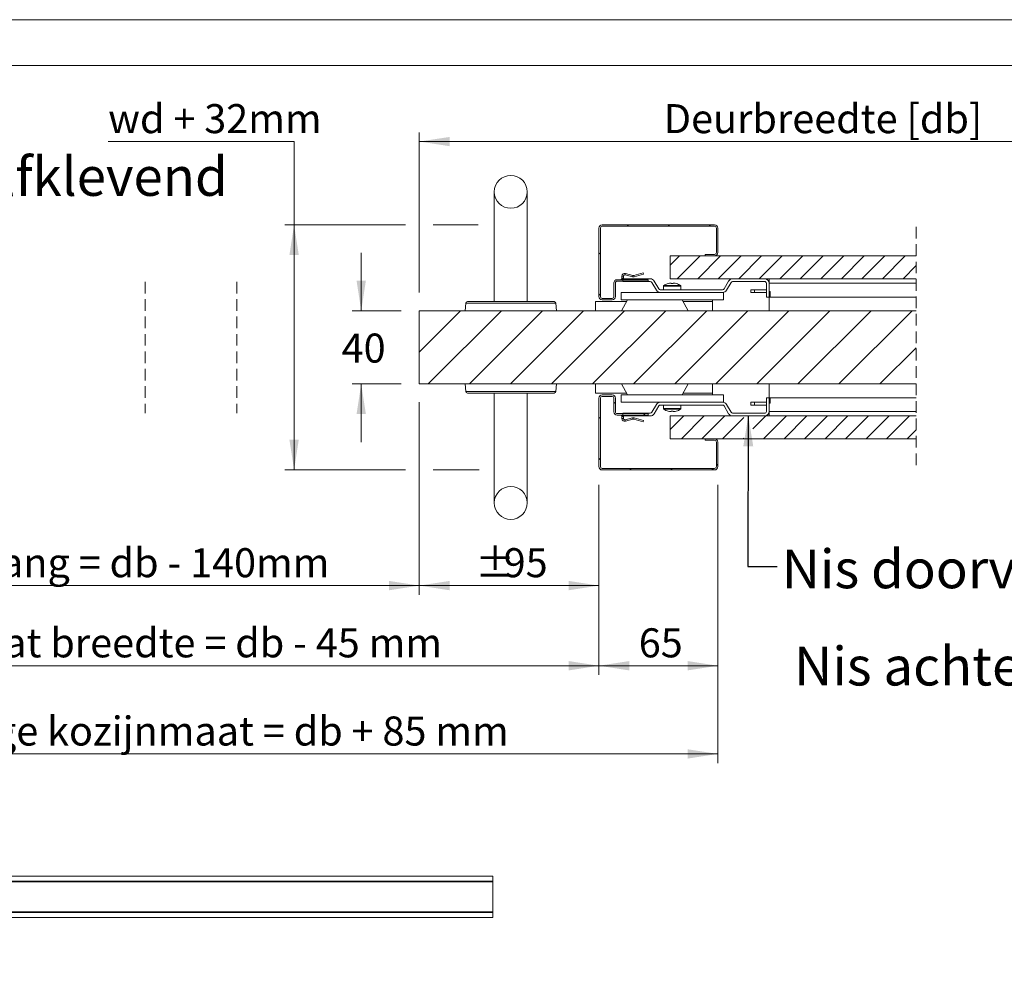
# Model space of a CAD drawing. Units: millimetres. Extents: x 0 to 420, y 0 to 297.
# Drawn here: x 120 to 227, y 192 to 297 of the extents above; entities that cross this region are included whole.
import ezdxf

# ---------------------------------------------------------------- set-up
doc = ezdxf.new("R2010")
doc.units = ezdxf.units.MM
doc.linetypes.add('HIDDEN', pattern=[1.905, 1.27, -0.635])
doc.styles.add('SLDTEXTSTYLE0', font='TXT', dxfattribs={"width": 0.7})
doc.dimstyles.new('SLDDIMSTYLE3', dxfattribs={"dimtxt": 3.175, "dimasz": 3.302, "dimexe": 0, "dimexo": 0.0625, "dimgap": 0.79375, "dimtad": 0, "dimtih": 1, "dimtoh": 1, "dimdec": 1, "dimlfac": 5, "dimrnd": 1e-09, "dimzin": 12, "dimdsep": 46, "dimtxsty": 'SLDTEXTSTYLE0', "dimsah": 1, "dimcen": 0.09, "dimadec": 0, "dimazin": 3, "dimtfac": 1, "dimtdec": 1, "dimtofl": 0, "dimtmove": 0, "dimatfit": 3, "dimfxl": 1, "dimfrac": 2, "dimtolj": 1, "dimtzin": 12, "dimarcsym": 0})
doc.dimstyles.new('SLDDIMSTYLE4', dxfattribs={"dimtxt": 3.175, "dimasz": 3.302, "dimexe": 0, "dimexo": 0.0625, "dimgap": 0.79375, "dimtad": 0, "dimtih": 1, "dimtoh": 1, "dimdec": 1, "dimlfac": 5, "dimrnd": 1e-09, "dimzin": 12, "dimdsep": 46, "dimtxsty": 'SLDTEXTSTYLE0', "dimsah": 1, "dimcen": 0.09, "dimadec": 0, "dimazin": 3, "dimtfac": 1, "dimtdec": 1, "dimtmove": 0, "dimatfit": 0, "dimfxl": 1, "dimfrac": 2, "dimtolj": 1, "dimtzin": 12, "dimarcsym": 0})
doc.dimstyles.new('SLDDIMSTYLE5', dxfattribs={"dimtxt": 0.18, "dimasz": 3.302, "dimexe": 0, "dimexo": 0.0625, "dimgap": 0, "dimtad": 0, "dimtih": 1, "dimtoh": 1, "dimdec": 0, "dimrnd": 1e-09, "dimzin": 0, "dimdsep": 46, "dimtxsty": 'Standard', "dimsah": 1, "dimcen": 0.09, "dimadec": 0, "dimazin": 0, "dimtfac": 3.302, "dimtdec": 0, "dimtofl": 0, "dimtmove": 0, "dimatfit": 3, "dimfxl": 1, "dimfrac": 2, "dimtolj": 1, "dimtzin": 0, "dimarcsym": 0})

# ---------------------------------------------------------------- blocks, each defined once
blk = doc.blocks.new('_D_5')
at = {"color": 174, "linetype": 'Continuous', "lineweight": 18, "true_color": 0x0000a0}
for p, q in [((163.43, 255.18), (163.43, 234.14)), ((78.2, 246.34), (78.2, 234.14)), ((78.2, 235.14), (163.43, 235.14))]:
    blk.add_line(p, q, dxfattribs=at)
for points in [[(78.2, 235.14), (81.5, 234.63), (81.5, 235.65)], [(163.43, 235.14), (160.13, 235.65), (160.13, 234.63)]]:
    blk.add_solid(points, dxfattribs=at)
at = {"color": 174, "linetype": 'Continuous', "lineweight": 18, "true_color": 0x0000a0, "insert": (95.71, 239.23), "char_height": 3.175, "attachment_point": 1, "style": 'SLDTEXTSTYLE0'}
blk.add_mtext('Vrije doorgang = db - 140mm', dxfattribs=at)
blk = doc.blocks.new('_D_6')
at = {"color": 174, "linetype": 'Continuous', "lineweight": 18, "true_color": 0x0000a0}
for p, q in [((78.2, 246.34), (78.2, 225.38)), ((183.07, 246.14), (183.07, 225.38)), ((78.2, 226.38), (183.07, 226.38))]:
    blk.add_line(p, q, dxfattribs=at)
for points in [[(78.2, 226.38), (81.5, 225.87), (81.5, 226.89)], [(183.07, 226.38), (179.77, 226.89), (179.77, 225.87)]]:
    blk.add_solid(points, dxfattribs=at)
at = {"color": 174, "linetype": 'Continuous', "lineweight": 18, "true_color": 0x0000a0, "insert": (103.73, 230.47), "char_height": 3.175, "attachment_point": 1, "style": 'SLDTEXTSTYLE0'}
blk.add_mtext('Dagmaat breedte = db - 45 mm', dxfattribs=at)
blk = doc.blocks.new('_D_7')
at = {"color": 174, "linetype": 'Continuous', "lineweight": 18, "true_color": 0x0000a0}
for p, q in [((65.2, 246.34), (65.2, 215.74)), ((196.07, 246.14), (196.07, 215.74)), ((65.2, 216.74), (196.07, 216.74))]:
    blk.add_line(p, q, dxfattribs=at)
for points in [[(65.2, 216.74), (68.5, 216.23), (68.5, 217.25)], [(196.07, 216.74), (192.77, 217.25), (192.77, 216.23)]]:
    blk.add_solid(points, dxfattribs=at)
at = {"color": 174, "linetype": 'Continuous', "lineweight": 18, "true_color": 0x0000a0, "insert": (98.58, 220.83), "char_height": 3.175, "attachment_point": 1, "style": 'SLDTEXTSTYLE0'}
blk.add_mtext('Uitwendige kozijnmaat = db + 85 mm', dxfattribs=at)
blk = doc.blocks.new('_D_8')
at = {"color": 7, "linetype": 'Continuous', "lineweight": 18}
for p, q in [((163.43, 255.18), (163.43, 234.14)), ((183.07, 246.14), (183.07, 234.14)), ((163.43, 235.14), (183.07, 235.14))]:
    blk.add_line(p, q, dxfattribs=at)
for points in [[(163.43, 235.14), (166.74, 234.63), (166.74, 235.65)], [(183.07, 235.14), (179.77, 235.65), (179.77, 234.63)]]:
    blk.add_solid(points, dxfattribs=at)
at = {"color": 7, "linetype": 'Continuous', "lineweight": 18, "char_height": 3.175, "attachment_point": 1, "style": 'SLDTEXTSTYLE0'}
for s, insert in [('%%p', (169.56, 239.23)), ('95', (172.66, 239.23))]:
    blk.add_mtext(s, dxfattribs=dict(at, insert=insert))
blk = doc.blocks.new('_D_9')
at = {"color": 174, "linetype": 'Continuous', "lineweight": 18, "true_color": 0x0000a0}
for p, q in [((183.07, 246.14), (183.07, 225.38)), ((196.07, 246.14), (196.07, 225.38)), ((183.07, 226.38), (196.07, 226.38))]:
    blk.add_line(p, q, dxfattribs=at)
for points in [[(183.07, 226.38), (186.38, 225.87), (186.38, 226.89)], [(196.07, 226.38), (192.77, 226.89), (192.77, 225.87)]]:
    blk.add_solid(points, dxfattribs=at)
at = {"color": 174, "linetype": 'Continuous', "lineweight": 18, "true_color": 0x0000a0, "insert": (187.43, 230.47), "char_height": 3.175, "attachment_point": 1, "style": 'SLDTEXTSTYLE0'}
blk.add_mtext('65', dxfattribs=at)
blk = doc.blocks.new('_D_12')
at = {"color": 7, "linetype": 'Continuous', "lineweight": 18}
for p, q in [((163.43, 267.18), (163.43, 284.68)), ((242.56, 272.82), (242.56, 284.68)), ((163.43, 283.68), (242.56, 283.68))]:
    blk.add_line(p, q, dxfattribs=at)
for points in [[(163.43, 283.68), (166.74, 283.17), (166.74, 284.18)], [(242.56, 283.68), (239.25, 284.18), (239.25, 283.17)]]:
    blk.add_solid(points, dxfattribs=at)
at = {"color": 7, "linetype": 'Continuous', "lineweight": 18, "insert": (190.17, 287.77), "char_height": 3.175, "attachment_point": 1, "style": 'SLDTEXTSTYLE0'}
blk.add_mtext('Deurbreedte [db]', dxfattribs=at)
blk = doc.blocks.new('_D_13')
at = {"color": 7, "linetype": 'Continuous', "lineweight": 18}
for p, q in [((129.41, 283.68), (149.74, 283.68)), ((149.74, 283.68), (149.74, 274.58)), ((161.93, 274.58), (148.74, 274.58)), ((149.74, 274.58), (149.74, 247.78)), ((169.88, 274.58), (164.93, 274.58)), ((161.93, 247.78), (148.74, 247.78)), ((169.97, 247.78), (164.93, 247.78))]:
    blk.add_line(p, q, dxfattribs=at)
for points in [[(149.74, 274.58), (149.23, 271.28), (150.25, 271.28)], [(149.74, 247.78), (150.25, 251.08), (149.23, 251.08)]]:
    blk.add_solid(points, dxfattribs=at)
at = {"color": 7, "linetype": 'Continuous', "lineweight": 18, "insert": (129.41, 287.77), "char_height": 3.175, "attachment_point": 1, "style": 'SLDTEXTSTYLE0'}
blk.add_mtext('wd + 32mm', dxfattribs=at)
blk = doc.blocks.new('_D_14')
at = {"color": 7, "linetype": 'Continuous', "lineweight": 18}
for p, q in [((157.08, 265.18), (157.08, 271.53)), ((161.43, 265.18), (156.08, 265.18)), ((161.43, 257.18), (156.08, 257.18)), ((157.08, 257.18), (157.08, 250.83))]:
    blk.add_line(p, q, dxfattribs=at)
for points in [[(157.08, 265.18), (157.59, 268.48), (156.57, 268.48)], [(157.08, 257.18), (156.57, 253.88), (157.59, 253.88)]]:
    blk.add_solid(points, dxfattribs=at)
at = {"color": 7, "linetype": 'Continuous', "lineweight": 18, "insert": (154.94, 262.69), "char_height": 3.175, "attachment_point": 1, "style": 'SLDTEXTSTYLE0'}
blk.add_mtext('40', dxfattribs=at)
blk = doc.blocks.new('SW_HATCH_0')
at = {"color": 0, "linetype": 'Continuous', "lineweight": 18}
for p, q in [((-101.33, 5.9), (-101.49, 5.74)), ((-96.84, 5.9), (-97, 5.74)), ((-92.35, 5.9), (-92.51, 5.74)), ((-104.4, 2.83), (-104.56, 2.67)), ((-95.75, 2.5), (-96.76, 1.49)), ((-93.51, 2.5), (-96.01, 0)), ((-91.26, 2.5), (-93.76, 0)), ((-89.02, 2.5), (-91.52, 0)), ((-86.77, 2.5), (-89.27, 0)), ((-84.53, 2.5), (-87.03, 0)), ((-82.28, 2.5), (-84.78, 0)), ((-80.04, 2.5), (-82.54, 0)), ((-77.79, 2.5), (-80.29, 0)), ((-75.55, 2.5), (-78.05, 0)), ((-73.3, 2.5), (-75.8, 0)), ((-71.06, 2.5), (-73.56, 0)), ((-69.87, 1.45), (-71.31, 0)), ((-104.4, -1.66), (-104.56, -1.82)), ((-119.71, -3.5), (-124.2, -7.99)), ((-115.22, -3.5), (-123.22, -11.5)), ((-110.73, -3.5), (-118.73, -11.5)), ((-106.24, -3.5), (-114.24, -11.5)), ((-101.75, -3.5), (-109.75, -11.5)), ((-97.26, -3.5), (-105.26, -11.5)), ((-92.77, -3.5), (-100.77, -11.5)), ((-88.28, -3.5), (-96.28, -11.5)), ((-83.79, -3.5), (-91.79, -11.5)), ((-79.3, -3.5), (-87.3, -11.5)), ((-74.81, -3.5), (-82.81, -11.5)), ((-70.32, -3.5), (-78.32, -11.5)), ((-69.87, -7.54), (-73.83, -11.5)), ((-102.76, -13.49), (-102.92, -13.65)), ((-99.52, -14.74), (-99.68, -14.9)), ((-95.29, -15), (-96.76, -16.47)), ((-93.05, -15), (-95.55, -17.5)), ((-90.8, -15), (-93.3, -17.5)), ((-86.31, -15), (-87.73, -16.42)), ((-84.07, -15), (-86.57, -17.5)), ((-81.82, -15), (-84.32, -17.5)), ((-79.58, -15), (-82.08, -17.5)), ((-77.33, -15), (-79.83, -17.5)), ((-75.09, -15), (-77.59, -17.5)), ((-72.84, -15), (-75.34, -17.5)), ((-70.6, -15), (-73.1, -17.5)), ((-104.4, -15.13), (-104.56, -15.29)), ((-88.73, -15.17), (-91.06, -17.5)), ((-69.87, -16.52), (-70.85, -17.5)), ((-88.73, -17.42), (-88.81, -17.5)), ((-104.4, -19.62), (-104.56, -19.78)), ((-91.56, -20.25), (-91.72, -20.41)), ((-101.03, -20.74), (-101.19, -20.9)), ((-96.54, -20.74), (-96.7, -20.9)), ((-92.05, -20.74), (-92.21, -20.9))]:
    blk.add_line(p, q, dxfattribs=at)

msp = doc.modelspace()

# ---------------------------------------------------------------- linework, layer by layer
at = {"color": 7, "linetype": 'Continuous', "lineweight": 18}
for p, q in [((420.0003, 296.9972), (-0.0072, 296.9972)), ((413.5003, 291.9972), (6.0928, 291.9972)), ((171.6332, 278.1801), (171.6332, 266.1801)), ((175.2332, 266.1801), (175.2332, 278.1801)), ((183.4332, 274.5801), (195.7132, 274.5801)), ((183.0732, 266.7401), (183.0732, 274.2201)), ((183.2332, 266.7401), (183.2332, 274.2201)), ((183.4332, 274.4201), (195.7132, 274.4201)), ((195.9132, 274.2201), (195.9132, 271.5401)), ((196.0732, 274.2201), (196.0732, 271.5401)), ((195.7132, 271.3401), (194.6732, 271.3401)), ((194.6732, 271.1801), (194.6732, 271.3401)), ((190.8732, 271.1801), (190.8732, 268.6801)), ((190.8732, 271.1801), (217.768, 271.1801)), ((195.7132, 271.1801), (194.6732, 271.1801)), ((185.9547, 269.1046), (185.9961, 269.2592)), ((185.9961, 269.2592), (186.791, 269.0462)), ((186.8738, 269.0462), (187.9115, 269.3242)), ((187.9529, 269.1697), (187.9115, 269.3242)), ((184.7132, 268.2201), (184.7132, 266.7401)), ((184.8732, 268.2201), (184.8732, 266.7401)), ((188.4732, 268.5801), (185.0732, 268.5801)), ((188.4732, 268.4201), (185.0732, 268.4201)), ((185.7532, 268.9501), (185.5932, 268.9501)), ((185.5932, 268.9501), (185.5932, 268.7401)), ((185.5932, 268.7401), (185.7532, 268.7401)), ((185.6884, 268.6801), (185.6884, 268.3801)), ((185.6884, 268.6801), (188.6897, 268.6801)), ((185.6884, 268.3801), (188.6897, 268.3801)), ((185.7476, 268.6801), (185.7532, 268.7401)), ((185.7532, 268.9501), (185.7532, 268.7401)), ((185.9547, 269.1046), (186.7496, 268.8916)), ((186.791, 269.0462), (186.7496, 268.8916)), ((186.8738, 269.0462), (186.9152, 268.8916)), ((186.9152, 268.8916), (187.9529, 269.1697)), ((188.4732, 268.5801), (188.4732, 268.4201)), ((188.8629, 268.2801), (189.3537, 267.4301)), ((189.1228, 268.4301), (189.6135, 267.5801)), ((217.768, 268.6801), (190.8732, 268.6801)), ((190.9082, 268.2065), (190.9854, 268.2065)), ((190.9854, 268.2065), (190.9854, 268.1555)), ((191.1914, 268.1555), (191.1914, 268.2065)), ((191.1914, 268.2065), (191.2686, 268.2065)), ((197.2561, 268.4301), (196.7653, 267.5801)), ((197.5159, 268.2801), (197.0251, 267.4301)), ((197.6891, 268.6801), (201.1884, 268.6801)), ((197.6891, 268.3801), (201.1884, 268.3801)), ((201.3884, 266.6801), (201.3884, 268.1801)), ((201.6884, 268.1801), (201.6884, 268.6801)), ((201.6884, 266.6801), (201.6884, 268.1801)), ((201.6884, 268.1801), (217.768, 268.1801)), ((185.4884, 267.1801), (185.4884, 266.3801)), ((185.4884, 267.1801), (196.6884, 267.1801)), ((196.5921, 267.4801), (189.7867, 267.4801)), ((196.5921, 267.1801), (189.7867, 267.1801)), ((190.1384, 267.8612), (190.1384, 267.4801)), ((190.6488, 267.1801), (190.6488, 267.1801)), ((191.528, 267.1801), (191.528, 267.1801)), ((192.0384, 267.4801), (192.0384, 267.8612)), ((196.6884, 267.1801), (196.6884, 266.3801)), ((199.6884, 267.4801), (199.6884, 267.1801)), ((199.6884, 267.4801), (200.0884, 267.4801)), ((200.0884, 267.1801), (199.6884, 267.1801)), ((200.0884, 267.4801), (200.0884, 267.1801)), ((200.0884, 267.4801), (201.3884, 267.4801)), ((201.3884, 267.1801), (200.0884, 267.1801)), ((201.8084, 267.2801), (201.6884, 267.2801)), ((201.8084, 266.6801), (201.8084, 267.2801)), ((168.5048, 265.9975), (168.4332, 265.1801)), ((168.704, 266.1801), (178.1625, 266.1801)), ((178.4332, 265.1801), (178.3617, 265.9975)), ((182.6884, 266.1801), (182.6884, 265.1801)), ((182.6884, 266.1801), (186.0733, 266.1801)), ((184.5132, 266.5401), (183.4332, 266.5401)), ((184.5132, 266.3801), (183.4332, 266.3801)), ((185.4884, 266.3801), (196.6884, 266.3801)), ((185.5416, 265.1801), (186.1796, 266.3801)), ((192.8177, 265.1801), (192.1796, 266.3801)), ((195.4884, 266.1801), (195.4884, 266.3801)), ((195.4884, 265.1801), (195.4884, 266.1801)), ((201.3884, 266.6801), (201.6884, 266.6801)), ((201.8084, 266.6801), (201.6884, 266.6801)), ((201.6884, 266.6801), (201.6884, 265.1801)), ((201.8084, 266.6801), (217.768, 266.6801)), ((163.4332, 265.1801), (217.768, 265.1801)), ((163.4332, 265.1801), (163.4332, 257.1801)), ((163.4332, 257.1801), (217.768, 257.1801)), ((168.4332, 257.1801), (168.5048, 256.3626)), ((178.3617, 256.3626), (178.4332, 257.1801)), ((182.6884, 257.1801), (182.6884, 256.1801)), ((185.5416, 257.1801), (186.1796, 255.9801)), ((192.8177, 257.1801), (192.1796, 255.9801)), ((195.4884, 256.1801), (195.4884, 257.1801)), ((201.6884, 257.1801), (201.6884, 255.6801)), ((173.4332, 256.1801), (168.704, 256.1801)), ((171.6332, 256.1801), (171.6332, 244.1801)), ((178.1625, 256.1801), (173.4332, 256.1801)), ((175.2332, 244.1801), (175.2332, 256.1801)), ((182.6884, 256.1801), (186.0733, 256.1801)), ((183.0732, 248.1401), (183.0732, 255.6201)), ((183.2332, 248.1401), (183.2332, 255.6201)), ((183.4332, 255.9801), (184.5132, 255.9801)), ((183.4332, 255.8201), (184.5132, 255.8201)), ((184.7132, 255.6201), (184.7132, 254.1401)), ((184.8732, 255.6201), (184.8732, 254.1401)), ((185.4884, 255.1801), (185.4884, 255.9801)), ((185.4884, 255.9801), (196.6884, 255.9801)), ((185.4884, 255.1801), (196.6884, 255.1801)), ((189.7867, 255.18), (196.5921, 255.18)), ((190.6488, 255.1801), (190.6488, 255.18)), ((191.528, 255.18), (191.528, 255.1801)), ((195.4884, 256.1801), (195.4884, 255.9801)), ((196.6884, 255.1801), (196.6884, 255.9801)), ((199.6884, 254.88), (199.6884, 255.18)), ((200.0884, 255.18), (199.6884, 255.18)), ((200.0884, 254.88), (200.0884, 255.18)), ((201.3884, 255.18), (200.0884, 255.18)), ((201.3884, 254.1801), (201.3884, 255.6801)), ((201.6884, 255.6801), (201.3884, 255.6801)), ((201.6884, 254.1801), (201.6884, 255.6801)), ((201.8084, 255.6801), (201.6884, 255.6801)), ((201.8084, 255.6801), (201.8084, 255.0801)), ((217.768, 255.6801), (201.8084, 255.6801)), ((189.3537, 254.93), (188.8629, 254.0801)), ((189.6135, 254.78), (189.1228, 253.9301)), ((189.7867, 254.88), (196.5921, 254.88)), ((190.1384, 254.88), (190.1384, 254.4989)), ((190.9854, 254.1536), (190.9082, 254.1536)), ((190.9854, 254.2046), (190.9854, 254.1536)), ((191.1914, 254.1536), (191.1914, 254.2046)), ((191.2686, 254.1536), (191.1914, 254.1536)), ((192.0384, 254.4989), (192.0384, 254.88)), ((196.7653, 254.78), (197.2561, 253.9301)), ((197.0251, 254.93), (197.5159, 254.0801)), ((199.6884, 254.88), (200.0884, 254.88)), ((200.0884, 254.88), (201.3884, 254.88)), ((201.8084, 255.0801), (201.6884, 255.0801)), ((217.768, 254.1801), (201.6884, 254.1801)), ((201.6884, 254.1801), (201.6884, 253.6801)), ((185.0732, 253.9401), (188.4732, 253.9401)), ((185.0732, 253.7801), (188.4732, 253.7801)), ((185.5932, 253.6201), (185.7532, 253.6201)), ((185.5932, 253.4101), (185.5932, 253.6201)), ((185.7532, 253.4101), (185.5932, 253.4101)), ((185.6884, 253.9801), (185.6884, 253.6801)), ((188.6897, 253.9801), (185.6884, 253.9801)), ((188.6897, 253.6801), (185.6884, 253.6801)), ((185.7476, 253.6801), (185.7532, 253.6201)), ((185.7532, 253.4101), (185.7532, 253.6201)), ((185.9547, 253.2555), (186.7496, 253.4685)), ((185.9547, 253.2555), (185.9961, 253.101)), ((185.9961, 253.101), (186.791, 253.314)), ((186.791, 253.314), (186.7496, 253.4685)), ((186.8738, 253.314), (186.9152, 253.4685)), ((186.8738, 253.314), (187.9115, 253.0359)), ((186.9152, 253.4685), (187.9529, 253.1905)), ((187.9529, 253.1905), (187.9115, 253.0359)), ((188.4732, 253.9401), (188.4732, 253.7801)), ((190.8732, 253.6801), (190.8732, 251.1801)), ((190.8732, 253.6801), (217.768, 253.6801)), ((201.1884, 253.9801), (197.6891, 253.9801)), ((201.1884, 253.6801), (197.6891, 253.6801)), ((217.768, 251.1801), (190.8732, 251.1801)), ((194.6732, 251.1801), (195.7132, 251.1801)), ((194.6732, 251.0201), (194.6732, 251.1801)), ((194.6732, 251.0201), (195.7132, 251.0201)), ((195.9132, 250.8201), (195.9132, 248.1401)), ((196.0732, 250.8201), (196.0732, 248.1401)), ((195.7132, 247.9401), (183.4332, 247.9401)), ((195.7132, 247.7801), (183.4332, 247.7801)), ((171.4624, 203.3889), (16.9169, 203.3889)), ((16.9169, 202.8207), (171.4624, 202.8207)), ((16.9169, 202.7662), (171.4624, 202.7662)), ((171.4624, 202.8207), (171.4624, 203.3889)), ((171.4624, 202.8207), (171.4624, 202.7662)), ((171.4624, 202.7662), (171.4624, 199.4662)), ((16.9169, 199.4662), (171.4624, 199.4662)), ((171.4624, 199.4117), (16.9169, 199.4117)), ((171.4624, 199.4662), (171.4624, 199.4117)), ((171.4624, 198.8435), (171.4624, 199.4117)), ((16.9169, 198.8435), (171.4624, 198.8435))]:
    msp.add_line(p, q, dxfattribs=at)
at = {"color": 7, "linetype": 'HIDDEN', "lineweight": 18}
for p, q in [((217.768, 274.3551), (217.768, 248.0051)), ((133.4669, 268.3551), (133.4669, 254.0051)), ((143.4669, 268.3551), (143.4669, 254.0051))]:
    msp.add_line(p, q, dxfattribs=at)
at = {"color": 174, "linetype": 'Continuous', "lineweight": 18}
for p, q in [((190.1384, 267.8612), (192.0384, 267.8612)), ((190.1771, 267.9352), (191.9996, 267.9352)), ((173.4332, 265.9975), (168.5048, 265.9975)), ((178.3617, 265.9975), (173.4332, 265.9975)), ((192.286, 266.1801), (195.4884, 266.1801)), ((168.5048, 256.3626), (178.3617, 256.3626)), ((192.286, 256.1801), (195.4884, 256.1801)), ((192.0384, 254.4989), (190.1384, 254.4989)), ((191.9996, 254.4249), (190.1771, 254.4249)), ((142.1715, 202.8207), (142.1715, 202.8134)), ((143.9351, 202.8134), (143.9351, 202.8207)), ((169.6442, 202.8207), (169.6442, 202.8134)), ((171.4078, 202.8134), (171.4078, 202.8207)), ((142.1715, 199.419), (142.1715, 199.4117)), ((143.9351, 199.4117), (143.9351, 199.419)), ((169.6442, 199.419), (169.6442, 199.4117)), ((171.4078, 199.4117), (171.4078, 199.419))]:
    msp.add_line(p, q, dxfattribs=at)
at = {"color": 7, "linetype": 'Continuous', "lineweight": 18, "flags": 128}
for points in [[(190.6506, 268.1555), (190.6499, 268.1569), (190.6494, 268.1578), (190.6491, 268.1584), (190.6491, 268.1586)], [(191.5262, 254.2046), (191.5269, 254.2033), (191.5273, 254.2023), (191.5276, 254.2018), (191.5277, 254.2016)]]:
    msp.add_lwpolyline(points, dxfattribs=at)
at = {"color": 7, "linetype": 'Continuous', "lineweight": 18}
for centre in [(173.4332, 278.1801), (173.4332, 244.1801)]:
    msp.add_circle(centre, 1.8, dxfattribs=at)
for centre, radius, start, end in [((183.4332, 274.2201), 0.36, 90.000277, 179.999723), ((195.7132, 274.2201), 0.36, 0.000277, 89.999723), ((183.4332, 274.2201), 0.2, 90.000517, 179.999697), ((195.7132, 274.2201), 0.2, 359.999939, 89.999634), ((195.7132, 271.5401), 0.2, 270.000001, 0.000426), ((195.7132, 271.5401), 0.36, 270.000074, 359.999926), ((185.9132, 268.9501), 0.32, 74.999956, 180.000012), ((185.0732, 268.2201), 0.36, 89.999872, 180.000128), ((185.0732, 268.2201), 0.2, 89.999788, 180.000426), ((185.4332, 268.7401), 0.16, 269.999788, 0.000212), ((185.9132, 268.9501), 0.16, 74.999493, 180.000577), ((186.8324, 269.2007), 0.32, 254.999752, 285.000248), ((186.8324, 269.2007), 0.16, 255.000765, 284.999235), ((188.6897, 268.1801), 0.5, 29.999839, 89.999991), ((188.6897, 268.1801), 0.2, 30.0003, 89.999985), ((191.0884, 266.62), 1.6, 105.937516, 124.717665), ((191.0884, 266.6201), 1.5966, 96.480521, 105.915297), ((191.0884, 266.4013), 1.7572, 86.639643, 93.360357), ((191.0884, 266.6201), 1.5966, 74.084703, 83.519479), ((192.9067, 267.469), 1.5418, 153.434424, 153.559882), ((191.0884, 266.62), 1.6, 55.282335, 74.062484), ((197.6891, 268.1801), 0.5, 89.999764, 150.00032), ((197.6891, 268.1801), 0.2, 89.999616, 150.000098), ((201.1884, 268.1801), 0.5, 0.00017, 89.999745), ((201.1884, 268.1801), 0.2, 359.999788, 89.999999), ((189.7867, 267.6801), 0.5, 210.000094, 269.999896), ((189.7867, 267.6801), 0.2, 209.999425, 270.00049), ((190.2284, 267.8612), 0.09, 124.717565, 180.00049), ((191.9484, 267.8612), 0.09, 359.99951, 55.282435), ((196.5921, 267.6801), 0.2, 269.99951, 330.000575), ((196.5921, 267.6801), 0.5, 269.999786, 330.000225), ((168.704, 265.9801), 0.2, 90.000104, 174.999946), ((178.1625, 265.9801), 0.2, 4.999915, 90.000035), ((183.4332, 266.7401), 0.36, 180.000133, 269.999926), ((183.4332, 266.7401), 0.2, 180.000045, 269.999848), ((184.5132, 266.7401), 0.2, 270.000152, 359.999955), ((184.5132, 266.7401), 0.36, 270.000074, 359.999867), ((168.704, 256.3801), 0.2, 185.000054, 269.999896), ((178.1625, 256.3801), 0.2, 269.999965, 355.000085), ((183.4332, 255.6201), 0.36, 90.000074, 179.999867), ((183.4332, 255.6201), 0.2, 90.000152, 179.999955), ((184.5132, 255.6201), 0.36, 0.000133, 89.999926), ((184.5132, 255.6201), 0.2, 0.000045, 89.999848), ((189.7867, 254.68), 0.5, 90.000104, 149.999906), ((196.5921, 254.68), 0.5, 29.999775, 90.000214), ((185.0732, 254.1401), 0.36, 179.999872, 270.000128), ((185.0732, 254.1401), 0.2, 179.999574, 270.000212), ((189.7867, 254.68), 0.2, 89.99951, 150.000575), ((190.2284, 254.4989), 0.09, 179.99951, 235.282435), ((191.0884, 255.7401), 1.6, 235.282335, 254.062484), ((189.27, 254.8911), 1.5418, 333.434424, 333.559882), ((191.0884, 255.74), 1.5966, 254.084703, 263.519479), ((191.0884, 255.9588), 1.7572, 266.639643, 273.360357), ((191.0884, 255.74), 1.5966, 276.480521, 285.915297), ((191.0884, 255.7401), 1.6, 285.937516, 304.717665), ((191.9484, 254.4989), 0.09, 304.717565, 0.00049), ((196.5921, 254.68), 0.2, 29.999425, 90.00049), ((201.1884, 254.1801), 0.5, 270.000255, 359.99983), ((201.1884, 254.1801), 0.2, 270.000001, 0.000212), ((185.4332, 253.6201), 0.16, 359.999788, 90.000212), ((185.9132, 253.4101), 0.32, 179.999988, 285.000044), ((185.9132, 253.4101), 0.16, 179.999423, 285.000507), ((186.8324, 253.1594), 0.32, 74.999752, 105.000248), ((186.8324, 253.1594), 0.16, 75.000765, 104.999235), ((188.6897, 254.1801), 0.2, 270.000015, 329.9997), ((188.6897, 254.1801), 0.5, 270.000009, 330.000161), ((197.6891, 254.1801), 0.5, 209.99968, 270.000236), ((197.6891, 254.1801), 0.2, 209.999902, 270.000384), ((195.7132, 250.8201), 0.36, 0.000074, 89.999926), ((195.7132, 250.8201), 0.2, 359.999574, 89.999999), ((183.4332, 248.1401), 0.36, 180.000277, 269.999723), ((183.4332, 248.1401), 0.2, 180.000303, 269.999483), ((195.7132, 248.1401), 0.36, 270.000277, 359.999723), ((195.7132, 248.1401), 0.2, 270.000366, 0.000061), ((142.1715, 202.7662), 0.0545, 90, 120), ((143.9351, 202.7662), 0.0545, 60, 90), ((169.6442, 202.7662), 0.0545, 90, 120), ((171.4078, 202.7662), 0.0545, 60, 90), ((142.1715, 199.4662), 0.0545, 240, 270), ((143.9351, 199.4662), 0.0545, 270, 300), ((169.6442, 199.4662), 0.0545, 240, 270), ((171.4078, 199.4662), 0.0545, 270, 300)]:
    msp.add_arc(centre, radius, start, end, dxfattribs=at)

# ---------------------------------------------------------------- block references
msp.add_blockref('SW_HATCH_0', (287.6363, 268.6801), dxfattribs=at)

# ---------------------------------------------------------------- texts
at = {"color": 7, "linetype": 'Continuous', "lineweight": 0, "char_height": 4.233333, "attachment_point": 1, "style": 'SLDTEXTSTYLE0'}
for s, insert in [('Stootdop zelfklevend', (84.928, 281.9756)), ('Nis doorvoer', (203.0689, 239.0814)), ('Nis achterstijl', (204.4187, 228.4536))]:
    msp.add_mtext(s, dxfattribs=dict(at, insert=insert))

# ---------------------------------------------------------------- dimensions: what is measured, and where the dimension line sits
at = {"color": 7, "linetype": 'Continuous', "lineweight": 18}
dim = msp.add_linear_dim(base=(149.7389, 247.7801), p1=(183.4332, 274.5801), p2=(183.4332, 247.7801), angle=90, text='wd + 32mm', dimstyle='SLDDIMSTYLE3', dxfattribs=at)
dim.commit()
dim.dimension.update_dxf_attribs({"geometry": '_D_13', "text_midpoint": (149.7389, 286.2601), "dimtype": 160})
for base, p1, p2, text, picture, middle in [((242.5566, 286.2601), (163.4332, 265.1801), (242.5566, 265.1801), 'Deurbreedte [db]', '_D_12', (205.2057, 286.2601)), ((183.0732, 237.7215), (163.4332, 257.1801), (183.0732, 248.1401), '%%p<>', '_D_8', (173.2532, 237.7215))]:
    dim = msp.add_linear_dim(base=base, p1=p1, p2=p2, text=text, dimstyle='SLDDIMSTYLE3', dxfattribs=at)
    dim.commit()
    dim.dimension.update_dxf_attribs({"geometry": picture, "text_midpoint": middle, "dimtype": 160})
dim = msp.add_linear_dim(base=(157.082, 257.1801), p1=(163.4332, 265.1801), p2=(163.4332, 257.1801), angle=90, dimstyle='SLDDIMSTYLE4', dxfattribs=at)
dim.commit()
dim.dimension.update_dxf_attribs({"geometry": '_D_14', "text_midpoint": (157.082, 261.1801), "dimtype": 160})
at = {"color": 174, "linetype": 'Continuous', "lineweight": 18, "true_color": 0x0000a0}
for base, p1, p2, text, picture, middle in [((163.4332, 237.7215), (78.1977, 248.3401), (163.4332, 257.1801), 'Vrije doorgang = db - 140mm', '_D_5', (120.8155, 237.7215)), ((196.0732, 219.3223), (65.1977, 248.3401), (196.0732, 248.1401), 'Uitwendige kozijnmaat = db + 85 mm', '_D_7', (130.6281, 219.3223)), ((183.0732, 228.9642), (78.1977, 248.3401), (183.0732, 248.1401), 'Dagmaat breedte = db - 45 mm', '_D_6', (130.628, 228.9642))]:
    dim = msp.add_linear_dim(base=base, p1=p1, p2=p2, text=text, dimstyle='SLDDIMSTYLE3', dxfattribs=at)
    dim.commit()
    dim.dimension.update_dxf_attribs({"geometry": picture, "text_midpoint": middle, "dimtype": 160})
dim = msp.add_linear_dim(base=(196.0732, 228.9642), p1=(183.0732, 248.1401), p2=(196.0732, 248.1401), dimstyle='SLDDIMSTYLE3', dxfattribs=at)
dim.commit()
dim.dimension.update_dxf_attribs({"geometry": '_D_9', "text_midpoint": (189.5732, 228.9642), "dimtype": 160})

# ---------------------------------------------------------------- leaders
at = {"color": 7, "linetype": 'Continuous', "lineweight": 0}
msp.add_leader([(199.4104, 253.6801), (199.3688, 237.2185), (202.5687, 237.2185)], dimstyle='SLDDIMSTYLE5', dxfattribs=at)

doc.saveas('drawing.dxf')
